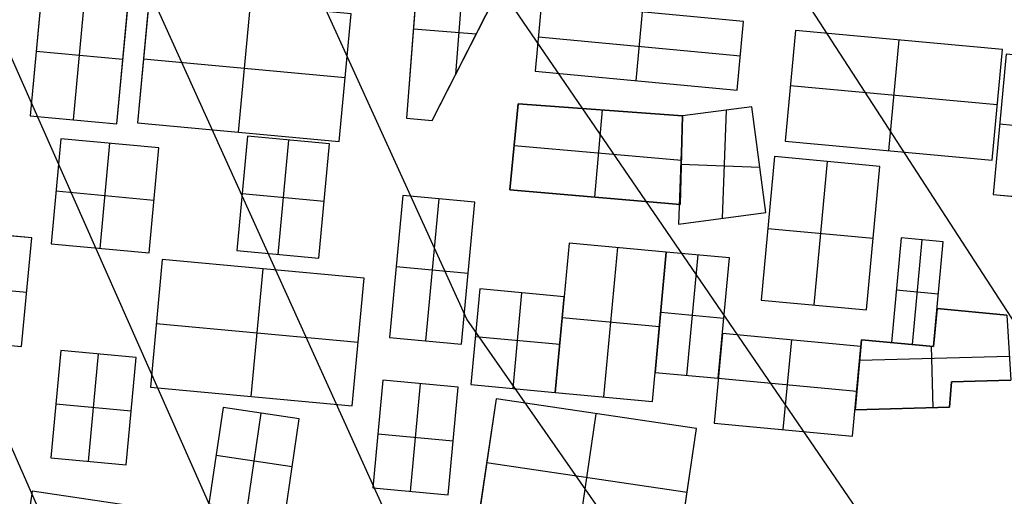
# Model space of a CAD drawing. Units: metres. Extents: x -1569 to 3079, y -2696 to 3276.
# Drawn here: x -1003 to -947, y -903 to -876 of the extents above; entities that cross this region are included whole.
import ezdxf

# ---------------------------------------------------------------- set-up
doc = ezdxf.new("R2010")
doc.units = ezdxf.units.M
doc.header["$MEASUREMENT"] = 0
doc.layers.add('buildings', color=7, linetype='Continuous', true_color=0x22ffbf)
doc.layers.add('contours_.61m difference', color=7, linetype='Continuous', true_color=0x989898)

msp = doc.modelspace()

# ---------------------------------------------------------------- linework, layer by layer
at = {"layer": 'buildings'}
for p, q in [((-980.34, -871.072, -141.751), (-981.128, -881.218, -141.751)), ((-980.34, -871.072, -145.751), (-981.128, -881.218, -145.751)), ((-980.34, -871.072, -143.751), (-981.128, -881.218, -143.751)), ((-977.853, -872.49, -141.751), (-978.339, -878.743, -141.751)), ((-977.853, -872.49, -145.751), (-978.339, -878.743, -145.751)), ((-979.669, -881.354, -145.751), (-975.275, -872.73, -145.751)), ((-979.669, -881.354, -141.751), (-975.275, -872.73, -141.751)), ((-979.669, -881.354, -143.751), (-975.275, -872.73, -143.751)), ((-1001.854, -873.779, -141.751), (-1002.534, -881.085, -141.751)), ((-1001.854, -873.779, -145.751), (-1002.534, -881.085, -145.751)), ((-1001.854, -873.779, -143.751), (-1002.534, -881.085, -143.751)), ((-1000.067, -881.315, -141.751), (-999.387, -874.008, -141.751)), ((-1000.067, -881.315, -145.751), (-999.387, -874.008, -145.751)), ((-997.599, -881.544, -141.751), (-996.92, -874.238, -141.751)), ((-997.599, -881.544, -145.751), (-996.92, -874.238, -145.751)), ((-997.599, -881.544, -143.751), (-996.92, -874.238, -143.751)), ((-995.748, -874.221, -141.751), (-996.424, -881.489, -141.751)), ((-995.748, -874.221, -145.751), (-996.424, -881.489, -145.751)), ((-995.748, -874.221, -143.751), (-996.424, -881.489, -143.751)), ((-990.685, -882.023, -141.751), (-990.009, -874.755, -141.751)), ((-990.685, -882.023, -145.751), (-990.009, -874.755, -145.751)), ((-973.438, -874.653, -141.751), (-973.802, -878.56, -141.751)), ((-973.438, -874.653, -145.751), (-973.802, -878.56, -145.751)), ((-973.438, -874.653, -143.751), (-973.802, -878.56, -143.751)), ((-961.952, -875.722, -141.751), (-973.438, -874.653, -141.751)), ((-961.952, -875.722, -145.751), (-973.438, -874.653, -145.751)), ((-961.952, -875.722, -143.751), (-973.438, -874.653, -143.751)), ((-984.947, -882.557, -141.751), (-984.271, -875.289, -141.751)), ((-984.947, -882.557, -145.751), (-984.271, -875.289, -145.751)), ((-984.947, -882.557, -143.751), (-984.271, -875.289, -143.751)), ((-968.059, -879.094, -141.751), (-967.695, -875.187, -141.751)), ((-968.059, -879.094, -145.751), (-967.695, -875.187, -145.751)), ((-962.316, -879.628, -141.751), (-961.952, -875.722, -141.751)), ((-962.316, -879.628, -145.751), (-961.952, -875.722, -145.751)), ((-962.316, -879.628, -143.751), (-961.952, -875.722, -143.751)), ((-961.952, -875.722, -145.751), (-961.952, -875.722, -141.751)), ((-980.734, -876.145, -145.751), (-980.734, -876.145, -141.751)), ((-980.734, -876.153, -141.751), (-977.16, -876.431, -141.751)), ((-980.734, -876.153, -145.751), (-977.16, -876.431, -145.751)), ((-959, -876.231, -141.751), (-959.586, -882.528, -141.751)), ((-959, -876.231, -145.751), (-959.586, -882.528, -145.751)), ((-959, -876.231, -143.751), (-959.586, -882.528, -143.751)), ((-947.223, -877.327, -141.751), (-959, -876.231, -141.751)), ((-947.223, -877.327, -145.751), (-959, -876.231, -145.751)), ((-959, -876.231, -145.751), (-959, -876.231, -141.751)), ((-947.223, -877.327, -143.751), (-959, -876.231, -143.751)), ((-977.472, -877.042, -145.751), (-977.472, -877.042, -141.751)), ((-973.62, -876.607, -141.751), (-962.134, -877.675, -141.751)), ((-973.62, -876.607, -145.751), (-962.134, -877.675, -145.751)), ((-973.62, -876.607, -145.751), (-973.62, -876.607, -141.751)), ((-953.112, -876.779, -141.751), (-953.697, -883.076, -141.751)), ((-953.112, -876.779, -145.751), (-953.697, -883.076, -145.751)), ((-953.112, -876.779, -145.751), (-953.112, -876.779, -141.751)), ((-997.259, -877.891, -141.751), (-1002.194, -877.432, -141.751)), ((-997.259, -877.891, -145.751), (-1002.194, -877.432, -145.751)), ((-1002.194, -877.432, -145.751), (-1002.194, -877.432, -141.751)), ((-962.134, -877.675, -145.751), (-962.134, -877.675, -141.751)), ((-947.809, -883.624, -141.751), (-947.223, -877.327, -141.751)), ((-947.809, -883.624, -145.751), (-947.223, -877.327, -145.751)), ((-947.809, -883.624, -143.751), (-947.223, -877.327, -143.751)), ((-947.011, -877.582, -141.751), (-947.754, -885.569, -141.751)), ((-947.011, -877.582, -145.751), (-947.754, -885.569, -145.751)), ((-947.011, -877.582, -143.751), (-947.754, -885.569, -143.751)), ((-947.223, -877.327, -145.751), (-947.223, -877.327, -141.751)), ((-997.259, -877.891, -145.751), (-997.259, -877.891, -141.751)), ((-996.086, -877.855, -141.751), (-984.609, -878.923, -141.751)), ((-996.086, -877.855, -145.751), (-984.609, -878.923, -145.751)), ((-996.086, -877.855, -145.751), (-996.086, -877.855, -141.751)), ((-973.802, -878.56, -141.751), (-962.316, -879.628, -141.751)), ((-973.802, -878.56, -145.751), (-962.316, -879.628, -145.751)), ((-973.802, -878.56, -145.751), (-973.802, -878.56, -141.751)), ((-973.802, -878.56, -143.751), (-962.316, -879.628, -143.751)), ((-984.609, -878.923, -145.751), (-984.609, -878.923, -141.751)), ((-968.059, -879.094, -145.751), (-968.059, -879.094, -141.751)), ((-947.516, -880.475, -141.751), (-959.293, -879.38, -141.751)), ((-947.516, -880.475, -145.751), (-959.293, -879.38, -145.751)), ((-959.293, -879.38, -145.751), (-959.293, -879.38, -141.751)), ((-962.316, -879.628, -145.751), (-962.316, -879.628, -141.751)), ((-974.77, -880.403, -145.751), (-975.256, -885.296, -145.751)), ((-974.77, -880.403, -141.751), (-975.256, -885.296, -141.751)), ((-974.77, -880.403, -143.751), (-975.256, -885.296, -143.751)), ((-965.426, -881.085, -145.751), (-974.77, -880.403, -145.751)), ((-974.77, -880.403, -145.751), (-974.77, -880.403, -141.751)), ((-965.426, -881.085, -141.751), (-974.77, -880.403, -141.751)), ((-965.426, -881.085, -143.751), (-974.77, -880.403, -143.751)), ((-947.516, -880.475, -145.751), (-947.516, -880.475, -141.751)), ((-1002.534, -881.085, -141.751), (-997.599, -881.544, -141.751)), ((-1002.534, -881.085, -145.751), (-997.599, -881.544, -145.751)), ((-1002.534, -881.085, -145.751), (-1002.534, -881.085, -141.751)), ((-1002.534, -881.085, -143.751), (-997.599, -881.544, -143.751)), ((-970.404, -885.716, -141.751), (-969.974, -880.753, -141.751)), ((-970.404, -885.716, -145.751), (-969.974, -880.753, -145.751)), ((-970.098, -880.744, -145.751), (-970.098, -880.744, -141.751)), ((-965.426, -881.085, -141.751), (-965.648, -887.253, -141.751)), ((-965.426, -881.085, -145.751), (-965.648, -887.253, -145.751)), ((-965.426, -881.085, -143.751), (-965.648, -887.253, -143.751)), ((-965.552, -886.136, -145.751), (-965.426, -881.085, -145.751)), ((-965.552, -886.136, -141.751), (-965.426, -881.085, -141.751)), ((-965.552, -886.136, -143.751), (-965.426, -881.085, -143.751)), ((-961.472, -880.578, -145.751), (-965.426, -881.085, -145.751)), ((-961.472, -880.578, -141.751), (-965.426, -881.085, -141.751)), ((-961.472, -880.578, -143.751), (-965.426, -881.085, -143.751)), ((-965.426, -881.085, -145.751), (-965.426, -881.085, -141.751)), ((-965.426, -881.085, -145.751), (-965.426, -881.085, -141.751)), ((-963.449, -880.831, -145.751), (-963.449, -880.831, -141.751)), ((-962.946, -880.767, -141.751), (-963.168, -886.921, -141.751)), ((-962.946, -880.767, -145.751), (-963.168, -886.921, -145.751)), ((-960.687, -886.589, -145.751), (-961.472, -880.578, -145.751)), ((-961.472, -880.578, -145.751), (-961.472, -880.578, -141.751)), ((-960.687, -886.589, -141.751), (-961.472, -880.578, -141.751)), ((-960.687, -886.589, -143.751), (-961.472, -880.578, -143.751)), ((-1000.067, -881.315, -145.751), (-1000.067, -881.315, -141.751)), ((-997.599, -881.544, -145.751), (-997.599, -881.544, -141.751)), ((-996.424, -881.489, -141.751), (-984.947, -882.557, -141.751)), ((-996.424, -881.489, -145.751), (-984.947, -882.557, -145.751)), ((-996.424, -881.489, -145.751), (-996.424, -881.489, -141.751)), ((-996.424, -881.489, -143.751), (-984.947, -882.557, -143.751)), ((-981.128, -881.218, -145.751), (-981.128, -881.218, -141.751)), ((-981.128, -881.218, -145.751), (-979.669, -881.354, -145.751)), ((-981.128, -881.218, -141.751), (-979.669, -881.354, -141.751)), ((-981.128, -881.218, -143.751), (-979.669, -881.354, -143.751)), ((-980.398, -881.286, -145.751), (-980.398, -881.286, -141.751)), ((-979.669, -881.354, -145.751), (-979.669, -881.354, -141.751)), ((-942.31, -882.047, -141.751), (-947.383, -881.576, -141.751)), ((-942.31, -882.047, -145.751), (-947.383, -881.576, -145.751)), ((-947.383, -881.576, -145.751), (-947.383, -881.576, -141.751)), ((-990.685, -882.023, -145.751), (-990.685, -882.023, -141.751)), ((-1000.793, -882.393, -141.751), (-1001.349, -888.373, -141.751)), ((-1000.793, -882.393, -145.751), (-1001.349, -888.373, -145.751)), ((-1000.793, -882.393, -143.751), (-1001.349, -888.373, -143.751)), ((-995.215, -882.911, -141.751), (-1000.793, -882.393, -141.751)), ((-995.215, -882.911, -145.751), (-1000.793, -882.393, -145.751)), ((-1000.793, -882.393, -145.751), (-1000.793, -882.393, -141.751)), ((-995.215, -882.911, -143.751), (-1000.793, -882.393, -143.751)), ((-998.56, -888.632, -141.751), (-998.004, -882.652, -141.751)), ((-998.56, -888.632, -145.751), (-998.004, -882.652, -145.751)), ((-998.004, -882.652, -145.751), (-998.004, -882.652, -141.751)), ((-990.171, -882.255, -141.751), (-990.775, -888.758, -141.751)), ((-990.171, -882.255, -145.751), (-990.775, -888.758, -145.751)), ((-990.171, -882.255, -143.751), (-990.775, -888.758, -143.751)), ((-985.504, -882.689, -141.751), (-990.171, -882.255, -141.751)), ((-985.504, -882.689, -145.751), (-990.171, -882.255, -145.751)), ((-990.171, -882.255, -145.751), (-990.171, -882.255, -141.751)), ((-985.504, -882.689, -143.751), (-990.171, -882.255, -143.751)), ((-987.837, -882.472, -141.751), (-988.442, -888.975, -141.751)), ((-987.837, -882.472, -145.751), (-988.442, -888.975, -145.751)), ((-987.837, -882.472, -145.751), (-987.837, -882.472, -141.751)), ((-986.108, -889.192, -141.751), (-985.504, -882.689, -141.751)), ((-986.108, -889.192, -145.751), (-985.504, -882.689, -145.751)), ((-986.108, -889.192, -143.751), (-985.504, -882.689, -143.751)), ((-985.504, -882.689, -145.751), (-985.504, -882.689, -141.751)), ((-984.947, -882.557, -145.751), (-984.947, -882.557, -141.751)), ((-959.586, -882.528, -141.751), (-947.809, -883.624, -141.751)), ((-959.586, -882.528, -145.751), (-947.809, -883.624, -145.751)), ((-959.586, -882.528, -145.751), (-959.586, -882.528, -141.751)), ((-959.586, -882.528, -143.751), (-947.809, -883.624, -143.751)), ((-995.771, -888.892, -141.751), (-995.215, -882.911, -141.751)), ((-995.771, -888.892, -145.751), (-995.215, -882.911, -145.751)), ((-995.771, -888.892, -143.751), (-995.215, -882.911, -143.751)), ((-995.215, -882.911, -145.751), (-995.215, -882.911, -141.751)), ((-975.013, -882.85, -145.751), (-975.013, -882.85, -141.751)), ((-975.007, -882.787, -141.751), (-965.489, -883.611, -141.751)), ((-975.007, -882.787, -145.751), (-965.489, -883.611, -145.751)), ((-953.697, -883.076, -145.751), (-953.697, -883.076, -141.751)), ((-965.525, -883.844, -141.751), (-961.024, -884.007, -141.751)), ((-965.525, -883.844, -145.751), (-961.024, -884.007, -145.751)), ((-965.489, -883.611, -145.751), (-965.489, -883.611, -141.751)), ((-961.08, -883.583, -145.751), (-961.08, -883.583, -141.751)), ((-960.198, -883.412, -141.751), (-960.957, -891.575, -141.751)), ((-960.198, -883.412, -145.751), (-960.957, -891.575, -145.751)), ((-960.198, -883.412, -143.751), (-960.957, -891.575, -143.751)), ((-954.192, -883.971, -141.751), (-960.198, -883.412, -141.751)), ((-954.192, -883.971, -145.751), (-960.198, -883.412, -145.751)), ((-960.198, -883.412, -145.751), (-960.198, -883.412, -141.751)), ((-954.192, -883.971, -143.751), (-960.198, -883.412, -143.751)), ((-957.195, -883.692, -141.751), (-957.954, -891.854, -141.751)), ((-957.195, -883.692, -145.751), (-957.954, -891.854, -145.751)), ((-957.195, -883.692, -145.751), (-957.195, -883.692, -141.751)), ((-947.809, -883.624, -145.751), (-947.809, -883.624, -141.751)), ((-965.537, -884.169, -145.751), (-965.537, -884.169, -141.751)), ((-954.951, -892.134, -141.751), (-954.192, -883.971, -141.751)), ((-954.951, -892.134, -145.751), (-954.192, -883.971, -145.751)), ((-954.951, -892.134, -143.751), (-954.192, -883.971, -143.751)), ((-954.192, -883.971, -145.751), (-954.192, -883.971, -141.751)), ((-995.493, -885.901, -141.751), (-1001.071, -885.383, -141.751)), ((-995.493, -885.901, -145.751), (-1001.071, -885.383, -145.751)), ((-1001.071, -885.383, -145.751), (-1001.071, -885.383, -141.751)), ((-990.473, -885.506, -141.751), (-985.806, -885.94, -141.751)), ((-990.473, -885.506, -145.751), (-985.806, -885.94, -145.751)), ((-990.473, -885.506, -145.751), (-990.473, -885.506, -141.751)), ((-975.256, -885.296, -141.751), (-965.552, -886.136, -141.751)), ((-975.256, -885.296, -145.751), (-965.552, -886.136, -145.751)), ((-975.256, -885.296, -145.751), (-975.256, -885.296, -141.751)), ((-975.256, -885.296, -143.751), (-965.552, -886.136, -143.751)), ((-995.493, -885.901, -145.751), (-995.493, -885.901, -141.751)), ((-985.806, -885.94, -145.751), (-985.806, -885.94, -141.751)), ((-981.34, -885.632, -141.751), (-982.091, -893.704, -141.751)), ((-981.34, -885.632, -145.751), (-982.091, -893.704, -145.751)), ((-981.34, -885.632, -143.751), (-982.091, -893.704, -143.751)), ((-977.247, -886.013, -141.751), (-981.34, -885.632, -141.751)), ((-977.247, -886.013, -145.751), (-981.34, -885.632, -145.751)), ((-981.34, -885.632, -145.751), (-981.34, -885.632, -141.751)), ((-977.247, -886.013, -143.751), (-981.34, -885.632, -143.751)), ((-979.294, -885.823, -141.751), (-980.044, -893.894, -141.751)), ((-979.294, -885.823, -145.751), (-980.044, -893.894, -145.751)), ((-979.294, -885.823, -145.751), (-979.294, -885.823, -141.751)), ((-977.998, -894.085, -141.751), (-977.247, -886.013, -141.751)), ((-977.998, -894.085, -145.751), (-977.247, -886.013, -145.751)), ((-977.998, -894.085, -143.751), (-977.247, -886.013, -143.751)), ((-977.247, -886.013, -145.751), (-977.247, -886.013, -141.751)), ((-970.404, -885.716, -145.751), (-970.404, -885.716, -141.751)), ((-947.754, -885.569, -141.751), (-942.682, -886.041, -141.751)), ((-947.754, -885.569, -145.751), (-942.682, -886.041, -145.751)), ((-947.754, -885.569, -145.751), (-947.754, -885.569, -141.751)), ((-947.754, -885.569, -143.751), (-942.682, -886.041, -143.751)), ((-965.648, -887.253, -145.751), (-960.687, -886.589, -145.751)), ((-965.648, -887.253, -141.751), (-960.687, -886.589, -141.751)), ((-965.648, -887.253, -143.751), (-960.687, -886.589, -143.751)), ((-965.552, -886.136, -145.751), (-965.552, -886.136, -141.751)), ((-960.687, -886.589, -145.751), (-960.687, -886.589, -141.751)), ((-1002.446, -888.038, -141.751), (-1011.381, -887.207, -141.751)), ((-1002.446, -888.038, -145.751), (-1011.381, -887.207, -145.751)), ((-1002.446, -888.038, -143.751), (-1011.381, -887.207, -143.751)), ((-963.168, -886.921, -145.751), (-963.168, -886.921, -141.751)), ((-965.648, -887.253, -145.751), (-965.648, -887.253, -141.751)), ((-960.577, -887.494, -141.751), (-954.572, -888.052, -141.751)), ((-960.577, -887.494, -145.751), (-954.572, -888.052, -145.751)), ((-960.577, -887.494, -145.751), (-960.577, -887.494, -141.751)), ((-1003.02, -894.212, -141.751), (-1002.446, -888.038, -141.751)), ((-1003.02, -894.212, -145.751), (-1002.446, -888.038, -145.751)), ((-1003.02, -894.212, -143.751), (-1002.446, -888.038, -143.751)), ((-1002.446, -888.038, -145.751), (-1002.446, -888.038, -141.751)), ((-971.872, -888.328, -141.751), (-972.663, -896.829, -141.751)), ((-971.872, -888.328, -145.751), (-972.663, -896.829, -145.751)), ((-971.872, -888.328, -143.751), (-972.663, -896.829, -143.751)), ((-966.346, -888.842, -141.751), (-971.872, -888.328, -141.751)), ((-966.346, -888.842, -145.751), (-971.872, -888.328, -145.751)), ((-971.872, -888.328, -145.751), (-971.872, -888.328, -141.751)), ((-966.346, -888.842, -143.751), (-971.872, -888.328, -143.751)), ((-954.572, -888.052, -145.751), (-954.572, -888.052, -141.751)), ((-952.985, -888.033, -141.751), (-953.539, -893.989, -141.751)), ((-952.985, -888.033, -145.751), (-953.539, -893.989, -145.751)), ((-952.985, -888.033, -143.751), (-953.539, -893.989, -143.751)), ((-950.586, -888.256, -141.751), (-952.985, -888.033, -141.751)), ((-950.586, -888.256, -145.751), (-952.985, -888.033, -145.751)), ((-952.985, -888.033, -145.751), (-952.985, -888.033, -141.751)), ((-950.586, -888.256, -143.751), (-952.985, -888.033, -143.751)), ((-952.34, -894.101, -141.751), (-951.786, -888.144, -141.751)), ((-952.34, -894.101, -145.751), (-951.786, -888.144, -145.751)), ((-951.786, -888.144, -145.751), (-951.786, -888.144, -141.751)), ((-951.14, -894.212, -141.751), (-950.586, -888.256, -141.751)), ((-951.14, -894.212, -145.751), (-950.586, -888.256, -145.751)), ((-951.14, -894.212, -143.751), (-950.586, -888.256, -143.751)), ((-950.586, -888.256, -145.751), (-950.586, -888.256, -141.751)), ((-1001.349, -888.373, -141.751), (-995.771, -888.892, -141.751)), ((-1001.349, -888.373, -145.751), (-995.771, -888.892, -145.751)), ((-1001.349, -888.373, -145.751), (-1001.349, -888.373, -141.751)), ((-1001.349, -888.373, -143.751), (-995.771, -888.892, -143.751)), ((-998.56, -888.632, -145.751), (-998.56, -888.632, -141.751)), ((-995.771, -888.892, -145.751), (-995.771, -888.892, -141.751)), ((-990.775, -888.758, -141.751), (-986.108, -889.192, -141.751)), ((-990.775, -888.758, -145.751), (-986.108, -889.192, -145.751)), ((-990.775, -888.758, -145.751), (-990.775, -888.758, -141.751)), ((-990.775, -888.758, -143.751), (-986.108, -889.192, -143.751)), ((-969.9, -897.086, -141.751), (-969.109, -888.585, -141.751)), ((-969.9, -897.086, -145.751), (-969.109, -888.585, -145.751)), ((-969.109, -888.585, -145.751), (-969.109, -888.585, -141.751)), ((-967.137, -897.343, -141.751), (-966.346, -888.842, -141.751)), ((-967.137, -897.343, -145.751), (-966.346, -888.842, -145.751)), ((-967.137, -897.343, -143.751), (-966.346, -888.842, -143.751)), ((-966.346, -888.842, -141.751), (-966.983, -895.69, -141.751)), ((-966.346, -888.842, -145.751), (-966.983, -895.69, -145.751)), ((-966.346, -888.842, -143.751), (-966.983, -895.69, -143.751)), ((-966.346, -888.842, -145.751), (-966.346, -888.842, -141.751)), ((-962.757, -889.176, -141.751), (-966.346, -888.842, -141.751)), ((-962.757, -889.176, -145.751), (-966.346, -888.842, -145.751)), ((-966.346, -888.842, -145.751), (-966.346, -888.842, -141.751)), ((-962.757, -889.176, -143.751), (-966.346, -888.842, -143.751)), ((-995.019, -889.264, -141.751), (-995.695, -896.532, -141.751)), ((-995.019, -889.264, -145.751), (-995.695, -896.532, -145.751)), ((-995.019, -889.264, -143.751), (-995.695, -896.532, -143.751)), ((-983.543, -890.331, -141.751), (-995.019, -889.264, -141.751)), ((-983.543, -890.331, -145.751), (-995.019, -889.264, -145.751)), ((-995.019, -889.264, -145.751), (-995.019, -889.264, -141.751)), ((-983.543, -890.331, -143.751), (-995.019, -889.264, -143.751)), ((-988.442, -888.975, -145.751), (-988.442, -888.975, -141.751)), ((-986.108, -889.192, -145.751), (-986.108, -889.192, -141.751)), ((-964.552, -889.009, -141.751), (-965.189, -895.857, -141.751)), ((-964.552, -889.009, -145.751), (-965.189, -895.857, -145.751)), ((-964.552, -889.009, -145.751), (-964.552, -889.009, -141.751)), ((-963.394, -896.024, -141.751), (-962.757, -889.176, -141.751)), ((-963.394, -896.024, -145.751), (-962.757, -889.176, -145.751)), ((-963.394, -896.024, -143.751), (-962.757, -889.176, -143.751)), ((-962.757, -889.176, -145.751), (-962.757, -889.176, -141.751)), ((-989.957, -897.066, -141.751), (-989.281, -889.798, -141.751)), ((-989.957, -897.066, -145.751), (-989.281, -889.798, -145.751)), ((-989.281, -889.798, -145.751), (-989.281, -889.798, -141.751)), ((-981.716, -889.668, -141.751), (-977.622, -890.049, -141.751)), ((-981.716, -889.668, -145.751), (-977.622, -890.049, -145.751)), ((-981.716, -889.668, -145.751), (-981.716, -889.668, -141.751)), ((-1011.668, -890.294, -141.751), (-1002.733, -891.125, -141.751)), ((-1011.668, -890.294, -145.751), (-1002.733, -891.125, -145.751)), ((-984.219, -897.599, -141.751), (-983.543, -890.331, -141.751)), ((-984.219, -897.599, -145.751), (-983.543, -890.331, -145.751)), ((-984.219, -897.599, -143.751), (-983.543, -890.331, -143.751)), ((-983.543, -890.331, -145.751), (-983.543, -890.331, -141.751)), ((-977.622, -890.049, -145.751), (-977.622, -890.049, -141.751)), ((-1002.733, -891.125, -145.751), (-1002.733, -891.125, -141.751)), ((-976.963, -890.942, -141.751), (-977.469, -896.382, -141.751)), ((-976.963, -890.942, -145.751), (-977.469, -896.382, -145.751)), ((-976.963, -890.942, -143.751), (-977.469, -896.382, -143.751)), ((-972.157, -891.389, -141.751), (-976.963, -890.942, -141.751)), ((-972.157, -891.389, -145.751), (-976.963, -890.942, -145.751)), ((-976.963, -890.942, -145.751), (-976.963, -890.942, -141.751)), ((-972.157, -891.389, -143.751), (-976.963, -890.942, -143.751)), ((-975.066, -896.606, -141.751), (-974.56, -891.166, -141.751)), ((-975.066, -896.606, -145.751), (-974.56, -891.166, -145.751)), ((-974.56, -891.166, -145.751), (-974.56, -891.166, -141.751)), ((-950.863, -891.234, -141.751), (-953.262, -891.011, -141.751)), ((-950.863, -891.234, -145.751), (-953.262, -891.011, -145.751)), ((-953.262, -891.011, -145.751), (-953.262, -891.011, -141.751)), ((-972.663, -896.829, -141.751), (-972.157, -891.389, -141.751)), ((-972.663, -896.829, -145.751), (-972.157, -891.389, -145.751)), ((-972.663, -896.829, -143.751), (-972.157, -891.389, -143.751)), ((-972.157, -891.389, -145.751), (-972.157, -891.389, -141.751)), ((-960.957, -891.575, -141.751), (-954.951, -892.134, -141.751)), ((-960.957, -891.575, -145.751), (-954.951, -892.134, -145.751)), ((-960.957, -891.575, -145.751), (-960.957, -891.575, -141.751)), ((-960.957, -891.575, -143.751), (-954.951, -892.134, -143.751)), ((-950.863, -891.234, -145.751), (-950.863, -891.234, -141.751)), ((-966.665, -892.266, -141.751), (-963.076, -892.6, -141.751)), ((-966.665, -892.266, -145.751), (-963.076, -892.6, -145.751)), ((-966.665, -892.266, -145.751), (-966.665, -892.266, -141.751)), ((-957.954, -891.854, -145.751), (-957.954, -891.854, -141.751)), ((-954.951, -892.134, -145.751), (-954.951, -892.134, -141.751)), ((-950.94, -892.059, -145.751), (-951.14, -894.212, -145.751)), ((-950.94, -892.059, -141.751), (-951.14, -894.212, -141.751)), ((-950.94, -892.059, -143.751), (-951.14, -894.212, -143.751)), ((-946.974, -892.428, -145.751), (-950.94, -892.059, -145.751)), ((-950.94, -892.059, -145.751), (-950.94, -892.059, -141.751)), ((-946.974, -892.428, -141.751), (-950.94, -892.059, -141.751)), ((-946.974, -892.428, -143.751), (-950.94, -892.059, -143.751)), ((-948.957, -892.244, -145.751), (-948.957, -892.244, -141.751)), ((-966.742, -893.093, -141.751), (-972.267, -892.579, -141.751)), ((-966.742, -893.093, -145.751), (-972.267, -892.579, -145.751)), ((-972.267, -892.579, -145.751), (-972.267, -892.579, -141.751)), ((-963.076, -892.6, -145.751), (-963.076, -892.6, -141.751)), ((-1011.955, -893.381, -141.751), (-1003.02, -894.212, -141.751)), ((-1011.955, -893.381, -145.751), (-1003.02, -894.212, -145.751)), ((-1011.955, -893.381, -143.751), (-1003.02, -894.212, -143.751)), ((-995.357, -892.898, -141.751), (-983.881, -893.965, -141.751)), ((-995.357, -892.898, -145.751), (-983.881, -893.965, -145.751)), ((-995.357, -892.898, -145.751), (-995.357, -892.898, -141.751)), ((-966.742, -893.093, -145.751), (-966.742, -893.093, -141.751)), ((-951.04, -893.136, -145.751), (-951.04, -893.136, -141.751)), ((-983.881, -893.965, -145.751), (-983.881, -893.965, -141.751)), ((-982.091, -893.704, -141.751), (-977.998, -894.085, -141.751)), ((-982.091, -893.704, -145.751), (-977.998, -894.085, -145.751)), ((-982.091, -893.704, -145.751), (-982.091, -893.704, -141.751)), ((-982.091, -893.704, -143.751), (-977.998, -894.085, -143.751)), ((-980.044, -893.894, -145.751), (-980.044, -893.894, -141.751)), ((-972.41, -894.109, -141.751), (-977.216, -893.662, -141.751)), ((-972.41, -894.109, -145.751), (-977.216, -893.662, -145.751)), ((-977.216, -893.662, -145.751), (-977.216, -893.662, -141.751)), ((-963.157, -893.474, -141.751), (-963.631, -898.574, -141.751)), ((-963.157, -893.474, -145.751), (-963.631, -898.574, -145.751)), ((-963.157, -893.474, -143.751), (-963.631, -898.574, -143.751)), ((-955.27, -894.207, -141.751), (-963.157, -893.474, -141.751)), ((-955.27, -894.207, -145.751), (-963.157, -893.474, -145.751)), ((-963.157, -893.474, -145.751), (-963.157, -893.474, -141.751)), ((-955.27, -894.207, -143.751), (-963.157, -893.474, -143.751)), ((-959.688, -898.941, -141.751), (-959.213, -893.84, -141.751)), ((-959.688, -898.941, -145.751), (-959.213, -893.84, -145.751)), ((-959.213, -893.84, -145.751), (-959.213, -893.84, -141.751)), ((-955.235, -893.831, -145.751), (-955.605, -897.811, -145.751)), ((-955.235, -893.831, -141.751), (-955.605, -897.811, -141.751)), ((-955.235, -893.831, -143.751), (-955.605, -897.811, -143.751)), ((-951.14, -894.212, -145.751), (-955.235, -893.831, -145.751)), ((-955.235, -893.831, -145.751), (-955.235, -893.831, -141.751)), ((-951.14, -894.212, -141.751), (-955.235, -893.831, -141.751)), ((-951.14, -894.212, -143.751), (-955.235, -893.831, -143.751)), ((-1003.02, -894.212, -145.751), (-1003.02, -894.212, -141.751)), ((-1000.795, -894.434, -141.751), (-1001.364, -900.554, -141.751)), ((-1000.795, -894.434, -145.751), (-1001.364, -900.554, -145.751)), ((-1000.795, -894.434, -143.751), (-1001.364, -900.554, -143.751)), ((-996.511, -894.832, -141.751), (-1000.795, -894.434, -141.751)), ((-996.511, -894.832, -145.751), (-1000.795, -894.434, -145.751)), ((-1000.795, -894.434, -145.751), (-1000.795, -894.434, -141.751)), ((-996.511, -894.832, -143.751), (-1000.795, -894.434, -143.751)), ((-977.998, -894.085, -145.751), (-977.998, -894.085, -141.751)), ((-972.41, -894.109, -145.751), (-972.41, -894.109, -141.751)), ((-955.744, -899.308, -141.751), (-955.27, -894.207, -141.751)), ((-955.744, -899.308, -145.751), (-955.27, -894.207, -145.751)), ((-955.744, -899.308, -143.751), (-955.27, -894.207, -143.751)), ((-955.27, -894.207, -145.751), (-955.27, -894.207, -141.751)), ((-955.27, -894.207, -145.751), (-955.27, -894.207, -141.751)), ((-953.539, -893.989, -141.751), (-951.14, -894.212, -141.751)), ((-953.539, -893.989, -145.751), (-951.14, -894.212, -145.751)), ((-953.539, -893.989, -145.751), (-953.539, -893.989, -141.751)), ((-953.539, -893.989, -143.751), (-951.14, -894.212, -143.751)), ((-953.539, -893.989, -145.751), (-953.539, -893.989, -141.751)), ((-952.34, -894.101, -145.751), (-952.34, -894.101, -141.751)), ((-951.161, -897.697, -141.751), (-951.251, -894.202, -141.751)), ((-951.161, -897.697, -145.751), (-951.251, -894.202, -145.751)), ((-951.14, -894.212, -145.751), (-951.14, -894.212, -141.751)), ((-951.14, -894.212, -145.751), (-951.14, -894.212, -141.751)), ((-999.222, -900.754, -141.751), (-998.653, -894.633, -141.751)), ((-999.222, -900.754, -145.751), (-998.653, -894.633, -145.751)), ((-998.653, -894.633, -145.751), (-998.653, -894.633, -141.751)), ((-997.08, -900.953, -141.751), (-996.511, -894.832, -141.751)), ((-997.08, -900.953, -145.751), (-996.511, -894.832, -145.751)), ((-997.08, -900.953, -143.751), (-996.511, -894.832, -143.751)), ((-996.511, -894.832, -145.751), (-996.511, -894.832, -141.751)), ((-955.342, -894.988, -141.751), (-946.835, -894.77, -141.751)), ((-955.342, -894.988, -145.751), (-946.835, -894.77, -145.751)), ((-982.475, -896.138, -141.751), (-983.044, -902.258, -141.751)), ((-982.475, -896.138, -145.751), (-983.044, -902.258, -145.751)), ((-982.475, -896.138, -143.751), (-983.044, -902.258, -143.751)), ((-978.19, -896.536, -141.751), (-982.475, -896.138, -141.751)), ((-978.19, -896.536, -145.751), (-982.475, -896.138, -145.751)), ((-982.475, -896.138, -145.751), (-982.475, -896.138, -141.751)), ((-978.19, -896.536, -143.751), (-982.475, -896.138, -143.751)), ((-966.983, -895.69, -141.751), (-963.394, -896.024, -141.751)), ((-966.983, -895.69, -145.751), (-963.394, -896.024, -145.751)), ((-966.983, -895.69, -145.751), (-966.983, -895.69, -141.751)), ((-966.983, -895.69, -143.751), (-963.394, -896.024, -143.751)), ((-965.189, -895.857, -145.751), (-965.189, -895.857, -141.751)), ((-963.394, -896.024, -141.751), (-955.507, -896.757, -141.751)), ((-963.394, -896.024, -145.751), (-955.507, -896.757, -145.751)), ((-963.394, -896.024, -145.751), (-963.394, -896.024, -141.751)), ((-963.394, -896.024, -145.751), (-963.394, -896.024, -141.751)), ((-950.13, -896.228, -145.751), (-946.755, -896.121, -145.751)), ((-950.13, -896.228, -141.751), (-946.755, -896.121, -141.751)), ((-950.13, -896.228, -143.751), (-946.755, -896.121, -143.751)), ((-948.443, -896.175, -145.751), (-948.443, -896.175, -141.751)), ((-995.695, -896.532, -141.751), (-984.219, -897.599, -141.751)), ((-995.695, -896.532, -145.751), (-984.219, -897.599, -145.751)), ((-995.695, -896.532, -145.751), (-995.695, -896.532, -141.751)), ((-995.695, -896.532, -143.751), (-984.219, -897.599, -143.751)), ((-980.902, -902.457, -141.751), (-980.332, -896.337, -141.751)), ((-980.902, -902.457, -145.751), (-980.332, -896.337, -145.751)), ((-980.332, -896.337, -145.751), (-980.332, -896.337, -141.751)), ((-978.759, -902.657, -141.751), (-978.19, -896.536, -141.751)), ((-978.759, -902.657, -145.751), (-978.19, -896.536, -145.751)), ((-978.759, -902.657, -143.751), (-978.19, -896.536, -143.751)), ((-978.19, -896.536, -145.751), (-978.19, -896.536, -141.751)), ((-977.469, -896.382, -141.751), (-972.663, -896.829, -141.751)), ((-977.469, -896.382, -145.751), (-972.663, -896.829, -145.751)), ((-977.469, -896.382, -145.751), (-977.469, -896.382, -141.751)), ((-977.469, -896.382, -143.751), (-972.663, -896.829, -143.751)), ((-975.066, -896.606, -145.751), (-975.066, -896.606, -141.751)), ((-955.507, -896.757, -145.751), (-955.507, -896.757, -141.751)), ((-955.496, -896.64, -145.751), (-955.496, -896.64, -141.751)), ((-950.244, -897.674, -145.751), (-950.13, -896.228, -145.751)), ((-950.244, -897.674, -141.751), (-950.13, -896.228, -141.751)), ((-950.244, -897.674, -143.751), (-950.13, -896.228, -143.751)), ((-950.13, -896.228, -145.751), (-950.13, -896.228, -141.751)), ((-989.957, -897.066, -145.751), (-989.957, -897.066, -141.751)), ((-976.031, -897.199, -141.751), (-977.099, -904.419, -141.751)), ((-976.031, -897.199, -145.751), (-977.099, -904.419, -145.751)), ((-976.031, -897.199, -143.751), (-977.099, -904.419, -143.751)), ((-964.629, -898.886, -141.751), (-976.031, -897.199, -141.751)), ((-964.629, -898.886, -145.751), (-976.031, -897.199, -145.751)), ((-976.031, -897.199, -145.751), (-976.031, -897.199, -141.751)), ((-964.629, -898.886, -143.751), (-976.031, -897.199, -143.751)), ((-972.663, -896.829, -141.751), (-967.137, -897.343, -141.751)), ((-972.663, -896.829, -145.751), (-967.137, -897.343, -145.751)), ((-972.663, -896.829, -145.751), (-972.663, -896.829, -141.751)), ((-972.663, -896.829, -143.751), (-967.137, -897.343, -143.751)), ((-972.663, -896.829, -145.751), (-972.663, -896.829, -141.751)), ((-969.9, -897.086, -145.751), (-969.9, -897.086, -141.751)), ((-950.187, -896.951, -145.751), (-950.187, -896.951, -141.751)), ((-996.795, -897.892, -141.751), (-1001.08, -897.494, -141.751)), ((-996.795, -897.892, -145.751), (-1001.08, -897.494, -145.751)), ((-1001.08, -897.494, -145.751), (-1001.08, -897.494, -141.751)), ((-991.555, -897.683, -141.751), (-992.365, -903.156, -141.751)), ((-991.555, -897.683, -145.751), (-992.365, -903.156, -145.751)), ((-991.555, -897.683, -143.751), (-992.365, -903.156, -143.751)), ((-987.222, -898.324, -141.751), (-991.555, -897.683, -141.751)), ((-987.222, -898.324, -145.751), (-991.555, -897.683, -145.751)), ((-991.555, -897.683, -145.751), (-991.555, -897.683, -141.751)), ((-987.222, -898.324, -143.751), (-991.555, -897.683, -143.751)), ((-984.219, -897.599, -145.751), (-984.219, -897.599, -141.751)), ((-967.137, -897.343, -145.751), (-967.137, -897.343, -141.751)), ((-955.605, -897.811, -141.751), (-950.244, -897.674, -141.751)), ((-955.605, -897.811, -145.751), (-950.244, -897.674, -145.751)), ((-955.605, -897.811, -143.751), (-950.244, -897.674, -143.751)), ((-955.605, -897.811, -145.751), (-955.605, -897.811, -141.751)), ((-952.925, -897.742, -145.751), (-952.925, -897.742, -141.751)), ((-950.244, -897.674, -145.751), (-950.244, -897.674, -141.751)), ((-996.795, -897.892, -145.751), (-996.795, -897.892, -141.751)), ((-990.198, -903.476, -141.751), (-989.388, -898.004, -141.751)), ((-990.198, -903.476, -145.751), (-989.388, -898.004, -145.751)), ((-989.388, -898.004, -145.751), (-989.388, -898.004, -141.751)), ((-988.032, -903.797, -141.751), (-987.222, -898.324, -141.751)), ((-988.032, -903.797, -145.751), (-987.222, -898.324, -145.751)), ((-988.032, -903.797, -143.751), (-987.222, -898.324, -143.751)), ((-987.222, -898.324, -145.751), (-987.222, -898.324, -141.751)), ((-971.399, -905.263, -141.751), (-970.33, -898.042, -141.751)), ((-971.399, -905.263, -145.751), (-970.33, -898.042, -145.751)), ((-970.33, -898.042, -145.751), (-970.33, -898.042, -141.751)), ((-965.698, -906.107, -141.751), (-964.629, -898.886, -141.751)), ((-965.698, -906.107, -145.751), (-964.629, -898.886, -145.751)), ((-965.698, -906.107, -143.751), (-964.629, -898.886, -143.751)), ((-964.629, -898.886, -145.751), (-964.629, -898.886, -141.751)), ((-963.631, -898.574, -141.751), (-955.744, -899.308, -141.751)), ((-963.631, -898.574, -145.751), (-955.744, -899.308, -145.751)), ((-963.631, -898.574, -145.751), (-963.631, -898.574, -141.751)), ((-963.631, -898.574, -143.751), (-955.744, -899.308, -143.751)), ((-959.688, -898.941, -145.751), (-959.688, -898.941, -141.751)), ((-978.475, -899.596, -141.751), (-982.759, -899.198, -141.751)), ((-978.475, -899.596, -145.751), (-982.759, -899.198, -145.751)), ((-982.759, -899.198, -145.751), (-982.759, -899.198, -141.751)), ((-955.744, -899.308, -145.751), (-955.744, -899.308, -141.751)), ((-978.475, -899.596, -145.751), (-978.475, -899.596, -141.751)), ((-1001.364, -900.554, -141.751), (-997.08, -900.953, -141.751)), ((-1001.364, -900.554, -145.751), (-997.08, -900.953, -145.751)), ((-1001.364, -900.554, -145.751), (-1001.364, -900.554, -141.751)), ((-1001.364, -900.554, -143.751), (-997.08, -900.953, -143.751)), ((-987.627, -901.061, -141.751), (-991.96, -900.419, -141.751)), ((-987.627, -901.061, -145.751), (-991.96, -900.419, -145.751)), ((-991.96, -900.419, -145.751), (-991.96, -900.419, -141.751)), ((-999.222, -900.754, -145.751), (-999.222, -900.754, -141.751)), ((-997.08, -900.953, -145.751), (-997.08, -900.953, -141.751)), ((-987.627, -901.061, -145.751), (-987.627, -901.061, -141.751)), ((-976.565, -900.809, -141.751), (-965.164, -902.496, -141.751)), ((-976.565, -900.809, -145.751), (-965.164, -902.496, -145.751)), ((-976.565, -900.809, -145.751), (-976.565, -900.809, -141.751)), ((-983.044, -902.258, -141.751), (-978.759, -902.657, -141.751)), ((-983.044, -902.258, -145.751), (-978.759, -902.657, -145.751)), ((-983.044, -902.258, -145.751), (-983.044, -902.258, -141.751)), ((-983.044, -902.258, -143.751), (-978.759, -902.657, -143.751)), ((-1002.414, -902.447, -141.751), (-1003.084, -906.969, -141.751)), ((-1002.414, -902.447, -145.751), (-1003.084, -906.969, -145.751)), ((-1002.414, -902.447, -143.751), (-1003.084, -906.969, -143.751)), ((-995.155, -903.521, -141.751), (-1002.414, -902.447, -141.751)), ((-995.155, -903.521, -145.751), (-1002.414, -902.447, -145.751)), ((-1002.414, -902.447, -145.751), (-1002.414, -902.447, -141.751)), ((-995.155, -903.521, -143.751), (-1002.414, -902.447, -143.751)), ((-980.902, -902.457, -145.751), (-980.902, -902.457, -141.751)), ((-978.759, -902.657, -145.751), (-978.759, -902.657, -141.751)), ((-965.164, -902.496, -145.751), (-965.164, -902.496, -141.751))]:
    msp.add_line(p, q, dxfattribs=at)
for points in [[(-978.724, -871.191), (-980.34, -871.072), (-981.128, -881.218), (-979.669, -881.354), (-975.275, -872.73), (-978.836, -872.399)], [(-1002.534, -881.085), (-997.599, -881.544), (-996.92, -874.238), (-1001.854, -873.779)], [(-996.424, -881.489), (-984.947, -882.557), (-984.271, -875.289), (-995.748, -874.221)], [(-973.802, -878.56), (-962.316, -879.628), (-961.952, -875.722), (-973.438, -874.653)], [(-959.586, -882.528), (-947.809, -883.624), (-947.223, -877.327), (-959, -876.231)], [(-947.754, -885.569), (-942.682, -886.041), (-941.939, -878.053), (-947.011, -877.582)], [(-975.256, -885.296), (-974.77, -880.403), (-965.426, -881.085), (-965.552, -886.136)], [(-965.426, -881.085), (-965.648, -887.253), (-960.687, -886.589), (-961.472, -880.578)], [(-1001.349, -888.373), (-995.771, -888.892), (-995.215, -882.911), (-1000.793, -882.393)], [(-990.775, -888.758), (-986.108, -889.192), (-985.504, -882.689), (-990.171, -882.255)], [(-960.957, -891.575), (-954.951, -892.134), (-954.192, -883.971), (-960.198, -883.412)], [(-982.091, -893.704), (-977.998, -894.085), (-977.247, -886.013), (-981.34, -885.632)], [(-1011.955, -893.381), (-1003.02, -894.212), (-1002.446, -888.038), (-1011.381, -887.207)], [(-972.663, -896.829), (-967.137, -897.343), (-966.346, -888.842), (-971.872, -888.328)], [(-953.539, -893.989), (-951.14, -894.212), (-950.586, -888.256), (-952.985, -888.033)], [(-966.983, -895.69), (-963.394, -896.024), (-962.757, -889.176), (-966.346, -888.842)], [(-995.695, -896.532), (-984.219, -897.599), (-983.543, -890.331), (-995.019, -889.264)], [(-977.469, -896.382), (-972.663, -896.829), (-972.157, -891.389), (-976.963, -890.942)], [(-955.605, -897.811), (-955.235, -893.831), (-951.14, -894.212), (-950.94, -892.059), (-946.974, -892.428), (-946.755, -896.121), (-950.13, -896.228), (-950.244, -897.674)], [(-963.631, -898.574), (-955.744, -899.308), (-955.27, -894.207), (-963.157, -893.474)], [(-1001.364, -900.554), (-997.08, -900.953), (-996.511, -894.832), (-1000.795, -894.434)], [(-983.044, -902.258), (-978.759, -902.657), (-978.19, -896.536), (-982.475, -896.138)], [(-977.099, -904.419), (-965.698, -906.107), (-964.629, -898.886), (-976.031, -897.199)], [(-992.365, -903.156), (-988.032, -903.797), (-987.222, -898.324), (-991.555, -897.683)], [(-1003.084, -906.969), (-995.825, -908.043), (-995.155, -903.521), (-1002.414, -902.447)]]:
    msp.add_lwpolyline(points, close=True, dxfattribs=at)
at = {"layer": 'contours_.61m difference'}
msp.add_lwpolyline([(-958.083, -875.046), (-967.525, -843.837), (-962.434, -812.628), (-946.99, -781.419), (-946.476, -780.09), (-923.737, -750.21), (-926.128, -719.001), (-932.331, -687.792), (-931.626, -656.583), (-915.267, -626.881), (-884.058, -643.068), (-875.566, -656.583), (-866.134, -687.792), (-869.364, -719.001), (-878.826, -750.21), (-884.058, -764.397), (-892.129, -781.419), (-890.496, -812.628), (-887.267, -843.837), (-889.828, -875.046), (-914.856, -906.255), (-915.267, -906.449), (-915.914, -906.255), (-946.476, -892.917)], close=True, dxfattribs=at)
for points in [[(-852.849, -997.749), (-884.058, -992.243), (-915.267, -984.13), (-946.476, -970.764), (-949.079, -968.674), (-977.685, -943.539), (-982.457, -937.465), (-1000.826, -906.255), (-1008.894, -887.918), (-1013.77, -875.046), (-1021.621, -843.837), (-1024.305, -812.628), (-1020.431, -781.419), (-1011.719, -750.21), (-1008.894, -738.725), (-1003.645, -719.001), (-1000.054, -687.792)], [(-852.849, -970.025), (-884.058, -973.952), (-915.267, -970.072), (-918.567, -968.674), (-946.476, -957.531), (-969.058, -937.465), (-977.685, -928.107), (-990.987, -906.255), (-1004.836, -875.046), (-1008.894, -860.88), (-1013.196, -843.837), (-1015.226, -812.628), (-1010.174, -781.419), (-1008.894, -776.931), (-999.549, -750.21), (-991.771, -719.001), (-989.381, -687.792)], [(-852.849, -939.766), (-884.058, -954.41), (-915.267, -955.668), (-946.476, -944.29), (-954.158, -937.465), (-977.685, -911.944), (-981.148, -906.255), (-995.273, -875.046), (-1003.802, -843.837), (-1005.324, -812.628), (-997.676, -781.419), (-986.964, -750.21), (-979.897, -719.001), (-978.708, -687.792)], [(-856.069, -906.255), (-884.058, -933.862), (-895.691, -937.465), (-915.267, -941.226), (-926.18, -937.465), (-946.476, -929.795), (-968.212, -906.255), (-977.685, -892.656), (-985.71, -875.046), (-993.397, -843.837), (-993.527, -812.628), (-984.858, -781.419), (-977.685, -760.181), (-972.922, -750.21), (-965.811, -719.001), (-965.824, -687.792)], [(-838.687, -687.792), (-835.575, -719.001), (-835.466, -750.21), (-844.12, -781.419), (-852.849, -797.637), (-858.161, -812.628), (-863.356, -843.837), (-867.422, -875.046), (-879.664, -906.255), (-884.058, -910.59), (-915.267, -924.279), (-946.476, -913.964), (-953.594, -906.255), (-974.969, -875.046), (-977.685, -867.563), (-982.993, -843.837), (-981.73, -812.628), (-977.685, -798.967), (-968.301, -781.419), (-954.789, -750.21), (-951.219, -719.001), (-952.705, -687.792)]]:
    msp.add_lwpolyline(points, dxfattribs=at)

doc.saveas('drawing.dxf')
